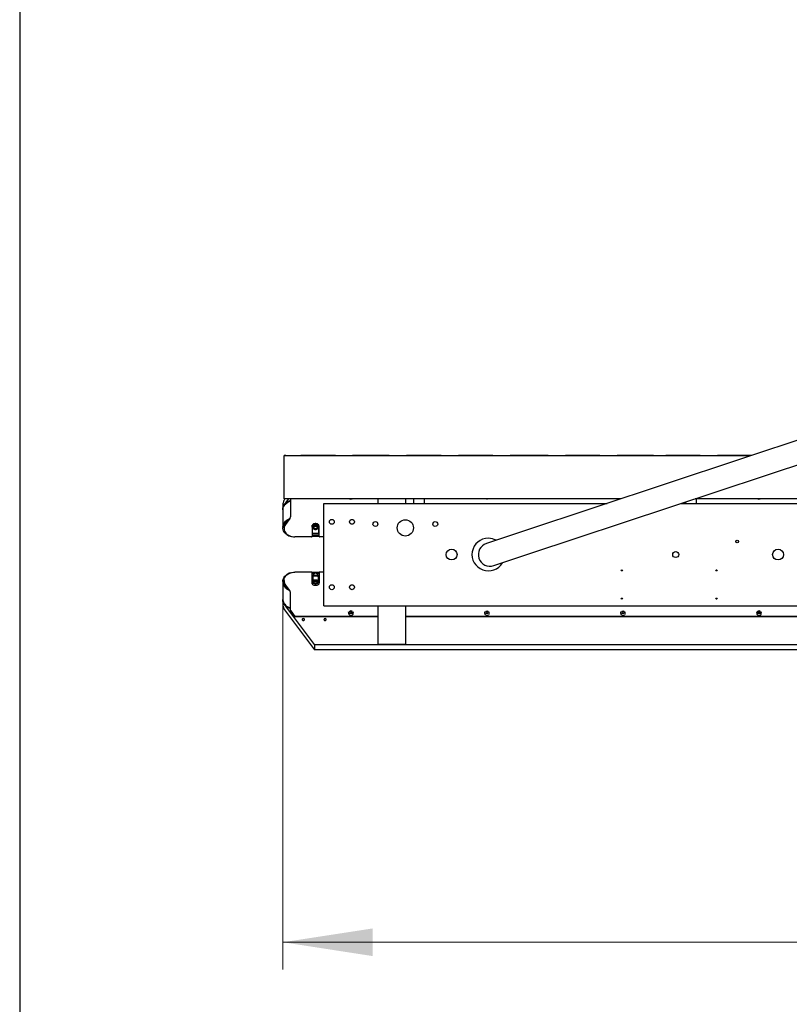
# Model space of a CAD drawing. Units: millimetres. Extents: x 20 to 410, y 10 to 287.
# Drawn here: x 20 to 48, y 66 to 102 of the extents above; entities that cross this region are included whole.
import ezdxf

# ---------------------------------------------------------------- set-up
doc = ezdxf.new("R2010")
doc.units = ezdxf.units.MM
doc.linetypes.add('HIDDEN', pattern=[1.905, 1.27, -0.635])
doc.styles.add('SLDTEXTSTYLE1', font='TXT', dxfattribs={"width": 0.605})
doc.dimstyles.new('SLDDIMSTYLE5', dxfattribs={"dimtxt": 3.5, "dimasz": 3.302, "dimexe": 0, "dimexo": 0.0625, "dimgap": 0.875, "dimtad": 1, "dimdec": 3, "dimlfac": 50, "dimrnd": 1e-09, "dimzin": 12, "dimdsep": 46, "dimtxsty": 'SLDTEXTSTYLE1', "dimsah": 1, "dimcen": 0.09, "dimadec": 0, "dimazin": 3, "dimtfac": 1, "dimtdec": 3, "dimtofl": 0, "dimtmove": 0, "dimatfit": 3, "dimfxl": 1, "dimfrac": 2, "dimtolj": 1, "dimtzin": 12, "dimarcsym": 0})

# ---------------------------------------------------------------- blocks, each defined once
blk = doc.blocks.new('_D_8')
at = {"color": 7, "linetype": 'Continuous', "lineweight": 18}
for p, q in [((29.676, 80.23), (29.676, 66.849)), ((209.876, 80.23), (209.876, 66.849)), ((29.676, 67.849), (209.876, 67.849))]:
    blk.add_line(p, q, dxfattribs=at)
for points in [[(29.676, 67.849), (32.978, 67.341), (32.978, 68.357)], [(209.876, 67.849), (206.574, 68.357), (206.574, 67.341)]]:
    blk.add_solid(points, dxfattribs=at)
at = {"color": 7, "linetype": 'Continuous', "lineweight": 18, "insert": (110.562, 72.36), "char_height": 3.5, "attachment_point": 1, "style": 'SLDTEXTSTYLE1'}
blk.add_mtext('9010', dxfattribs=at)

msp = doc.modelspace()

# ---------------------------------------------------------------- linework, layer by layer
at = {"color": 7, "linetype": 'Continuous', "lineweight": 25}
for p, q in [((20, 286.904111), (20, 10)), ((53.512095, 87.926422), (38.484259, 82.938465)), ((38.755172, 82.122251), (53.783008, 87.110207)), ((46.832406, 85.709336), (29.726273, 85.709336)), ((29.726273, 85.659336), (29.726273, 85.709336)), ((29.726273, 84.189336), (29.726273, 85.659336)), ((29.676273, 83.94912), (29.676273, 83.799122)), ((29.726273, 84.139336), (29.726273, 84.189336)), ((42.102272, 84.139336), (29.726273, 84.139336)), ((29.735221, 84.118718), (29.750663, 84.139336)), ((29.735221, 83.92763), (29.893775, 84.139336)), ((29.954615, 84.133422), (29.954615, 83.470985)), ((31.176273, 80.209336), (31.176273, 83.969336)), ((31.176273, 83.969336), (41.590092, 83.969336)), ((33.176273, 83.969336), (33.176273, 84.139336)), ((34.176273, 84.139336), (34.176273, 83.969336)), ((34.476273, 84.139336), (34.476273, 83.969336)), ((34.876273, 83.969336), (34.876273, 84.139336)), ((44.320116, 83.969336), (52.920828, 83.969336)), ((44.476273, 84.021167), (44.476273, 83.969336)), ((53.01008, 84.139336), (44.832296, 84.139336)), ((44.876273, 83.969336), (44.876273, 84.139336)), ((29.671273, 83.747841), (29.671273, 83.742306)), ((29.672273, 83.732554), (29.672273, 83.10883)), ((29.931521, 83.42741), (29.769862, 83.211558)), ((29.931521, 83.414671), (29.769862, 83.198819)), ((29.931521, 83.42741), (29.931521, 83.414671)), ((30.771273, 83.188526), (30.771273, 83.111004)), ((30.981273, 83.111004), (30.981273, 83.188526)), ((29.671273, 83.085844), (29.671273, 83.080309)), ((29.716273, 83.057379), (29.716273, 83.044639)), ((30.746273, 83.129438), (30.746273, 82.751698)), ((30.746273, 83.029174), (30.756273, 83.029174)), ((30.746273, 82.86266), (30.996273, 82.86266)), ((30.996273, 82.859445), (30.746273, 82.859445)), ((30.756273, 83.090846), (30.756273, 83.167983)), ((30.756273, 83.090846), (30.756273, 83.029174)), ((30.774581, 83.090846), (30.756273, 83.090846)), ((30.777273, 83.096944), (30.777273, 83.086689)), ((30.975273, 83.086689), (30.975273, 83.096944)), ((30.996273, 83.090846), (30.977964, 83.090846)), ((30.996273, 83.090846), (30.996273, 83.167983)), ((31.004729, 83.144838), (30.996273, 83.144838)), ((31.006273, 83.12573), (30.996273, 83.12573)), ((31.006273, 83.109415), (30.996273, 83.109415)), ((30.996273, 82.86266), (30.996273, 83.090846)), ((30.996273, 82.874994), (30.996273, 82.967502)), ((30.996273, 82.86266), (30.996273, 82.861588)), ((30.996273, 82.861588), (30.996273, 82.860473)), ((30.996273, 82.860473), (31.006273, 82.860473)), ((30.996273, 82.860473), (30.996273, 82.859445)), ((31.006273, 82.751698), (31.006273, 83.129438)), ((38.484259, 82.938465), (37.155538, 82.497444)), ((30.726273, 82.73628), (30.116273, 82.73628)), ((31.006273, 82.794946), (30.746273, 82.794946)), ((31.006273, 82.753317), (30.746273, 82.753317)), ((31.176273, 82.73628), (31.026273, 82.73628)), ((37.426451, 81.681229), (38.755172, 82.122251)), ((30.726273, 81.442393), (30.116273, 81.442393)), ((30.746273, 81.049235), (30.746273, 81.426975)), ((31.006273, 81.425355), (30.746273, 81.425355)), ((30.827529, 81.383727), (30.746273, 81.383727)), ((31.006273, 81.383727), (30.925016, 81.383727)), ((31.006273, 81.426975), (31.006273, 81.049235)), ((31.176273, 81.442393), (31.026273, 81.442393)), ((29.671273, 81.098364), (29.671273, 81.092828)), ((29.672273, 81.069843), (29.672273, 80.446118)), ((29.716273, 81.134033), (29.716273, 81.121294)), ((30.798985, 81.3182), (30.746273, 81.3182)), ((30.746273, 81.069257), (30.756273, 81.069257)), ((30.746273, 81.052943), (30.756273, 81.052943)), ((30.747817, 81.033834), (30.756273, 81.033834)), ((30.756273, 81.071754), (30.756273, 81.25677)), ((30.756273, 81.25677), (30.773996, 81.25677)), ((30.756273, 81.071754), (30.777273, 81.071754)), ((30.756273, 81.01069), (30.756273, 81.071754)), ((30.771273, 81.24166), (30.771273, 81.098273)), ((30.777273, 81.081262), (30.777273, 81.06885)), ((30.786586, 81.292487), (30.796273, 81.297696)), ((30.807977, 81.300643), (30.790756, 81.284231)), ((30.796273, 81.298023), (30.796273, 81.293561)), ((30.796273, 81.293561), (30.796273, 81.289488)), ((30.823295, 81.134575), (30.820506, 81.133364)), ((30.932039, 81.133364), (30.929251, 81.134575)), ((30.961789, 81.284231), (30.944568, 81.300643)), ((30.956273, 81.289488), (30.956273, 81.320291)), ((31.006273, 81.3182), (30.956273, 81.3182)), ((30.956273, 81.297956), (30.965959, 81.292487)), ((30.975273, 81.06885), (30.975273, 81.081262)), ((30.975273, 81.071754), (30.996273, 81.071754)), ((30.978818, 81.25677), (30.996273, 81.25677)), ((30.981273, 81.098273), (30.981273, 81.24166)), ((30.996273, 81.071754), (30.996273, 81.25677)), ((30.996273, 81.071754), (30.996273, 81.01069)), ((30.996273, 81.069257), (31.006273, 81.069257)), ((30.996273, 81.052943), (31.006273, 81.052943)), ((30.996273, 81.033834), (31.004729, 81.033834)), ((29.931521, 80.764002), (29.769862, 80.979854)), ((29.931521, 80.751263), (29.769862, 80.967115)), ((29.931521, 80.751263), (29.931521, 80.764002)), ((29.954615, 80.045251), (29.954615, 80.707688)), ((29.671273, 80.436366), (29.671273, 80.430831)), ((29.676273, 80.379551), (29.676273, 80.229552)), ((30.832187, 78.786336), (29.735221, 80.251042)), ((29.735221, 80.059955), (30.832187, 78.595248)), ((29.966162, 80.017094), (30.116273, 79.816661)), ((29.966162, 80.004355), (29.966162, 80.017094)), ((29.966162, 80.004355), (30.116273, 79.803921)), ((31.176273, 80.209336), (55.676273, 80.209336)), ((32.091273, 79.98446), (32.091273, 79.924586)), ((32.137573, 80.007719), (32.135088, 79.972164)), ((32.135088, 79.972164), (32.173787, 79.952727)), ((32.137573, 79.975871), (32.137239, 79.971084)), ((32.178758, 80.023837), (32.137573, 80.007719)), ((32.137573, 79.975871), (32.137573, 80.007719)), ((32.178758, 79.991989), (32.137573, 79.975871)), ((32.173787, 79.952727), (32.214972, 79.968845)), ((32.217457, 80.0044), (32.178758, 80.023837)), ((32.178758, 79.991989), (32.178758, 80.023837)), ((32.215307, 79.973632), (32.178758, 79.991989)), ((32.214972, 79.968845), (32.217457, 80.0044)), ((32.261273, 79.924586), (32.261273, 79.98446)), ((33.176273, 78.786336), (33.176273, 80.209336)), ((34.176273, 80.209336), (34.176273, 78.786336)), ((47.091273, 79.98446), (47.091273, 79.924586)), ((47.137573, 80.007719), (47.135088, 79.972164)), ((47.135088, 79.972164), (47.173787, 79.952727)), ((47.137573, 79.975871), (47.137239, 79.971084)), ((47.178758, 80.023837), (47.137573, 80.007719)), ((47.137573, 79.975871), (47.137573, 80.007719)), ((47.178758, 79.991989), (47.137573, 79.975871)), ((47.173787, 79.952727), (47.214972, 79.968845)), ((47.217457, 80.0044), (47.178758, 80.023837)), ((47.178758, 79.991989), (47.178758, 80.023837)), ((47.215307, 79.973632), (47.178758, 79.991989)), ((47.214972, 79.968845), (47.217457, 80.0044)), ((47.261273, 79.924586), (47.261273, 79.98446)), ((33.176273, 79.816661), (30.116273, 79.816661)), ((30.116273, 79.803921), (30.116273, 79.816661)), ((33.176273, 79.803921), (30.116273, 79.803921)), ((56.056273, 79.816661), (34.176273, 79.816661)), ((56.056273, 79.803921), (34.176273, 79.803921)), ((30.832187, 78.786336), (88.520358, 78.786336)), ((30.832187, 78.786336), (30.832187, 78.595248)), ((88.520358, 78.595248), (30.832187, 78.595248)), ((34.176273, 78.786336), (33.176273, 78.786336))]:
    msp.add_line(p, q, dxfattribs=at)
at = {"color": 7, "linetype": 'HIDDEN', "lineweight": 18}
for p, q in [((29.726273, 85.709336), (29.726273, 85.739336)), ((29.726273, 85.739336), (29.786273, 85.739336)), ((33.510273, 85.739336), (29.786273, 85.739336)), ((33.510273, 85.739336), (33.570273, 85.739336)), ((33.570273, 85.739336), (33.570273, 85.709336)), ((33.570273, 85.739336), (33.576273, 85.739336)), ((33.576273, 85.737228), (33.576273, 85.739336)), ((39.301273, 85.739336), (33.576273, 85.739336)), ((33.576273, 85.709336), (33.576273, 85.737228)), ((39.301273, 85.739336), (39.301273, 85.737228)), ((39.301273, 85.739336), (39.307273, 85.739336)), ((39.301273, 85.737228), (39.301273, 85.709336)), ((39.307273, 85.709336), (39.307273, 85.739336)), ((39.307273, 85.739336), (39.367273, 85.739336)), ((43.235273, 85.739336), (39.367273, 85.739336)), ((43.235273, 85.739336), (43.295273, 85.739336)), ((43.295273, 85.739336), (43.295273, 85.709336)), ((43.295273, 85.739336), (43.301273, 85.739336)), ((43.301273, 85.737228), (43.301273, 85.739336)), ((46.922791, 85.739336), (43.301273, 85.739336)), ((43.301273, 85.709336), (43.301273, 85.737228)), ((37.091273, 79.98446), (37.091273, 79.924586)), ((37.137573, 80.007719), (37.135088, 79.972164)), ((37.135088, 79.972164), (37.173787, 79.952727)), ((37.137573, 79.975871), (37.137239, 79.971084)), ((37.178758, 80.023837), (37.137573, 80.007719)), ((37.137573, 79.975871), (37.137573, 80.007719)), ((37.178758, 79.991989), (37.137573, 79.975871)), ((37.173787, 79.952727), (37.214972, 79.968845)), ((37.217457, 80.0044), (37.178758, 80.023837)), ((37.178758, 79.991989), (37.178758, 80.023837)), ((37.215307, 79.973632), (37.178758, 79.991989)), ((37.214972, 79.968845), (37.217457, 80.0044)), ((37.261273, 79.924586), (37.261273, 79.98446)), ((42.091273, 79.98446), (42.091273, 79.924586)), ((42.137573, 80.007719), (42.135088, 79.972164)), ((42.135088, 79.972164), (42.173787, 79.952727)), ((42.137573, 79.975871), (42.137239, 79.971084)), ((42.178758, 80.023837), (42.137573, 80.007719)), ((42.137573, 79.975871), (42.137573, 80.007719)), ((42.178758, 79.991989), (42.137573, 79.975871)), ((42.173787, 79.952727), (42.214972, 79.968845)), ((42.217457, 80.0044), (42.178758, 80.023837)), ((42.178758, 79.991989), (42.178758, 80.023837)), ((42.215307, 79.973632), (42.178758, 79.991989)), ((42.214972, 79.968845), (42.217457, 80.0044)), ((42.261273, 79.924586), (42.261273, 79.98446))]:
    msp.add_line(p, q, dxfattribs=at)
at = {"color": 7, "linetype": 'Continuous', "lineweight": 25, "flags": 128}
for points in [[(29.954615, 84.067454), (29.932682, 84.060335), (29.883324, 84.040133), (29.83764, 84.015321), (29.79635, 83.98629), (29.760105, 83.953499), (29.729478, 83.917465), (29.70495, 83.878756), (29.68691, 83.837982), (29.67564, 83.795786), (29.67132, 83.752835), (29.671273, 83.747841)], [(29.671273, 83.742306), (29.67132, 83.7473), (29.67564, 83.790251), (29.68691, 83.832447), (29.70495, 83.87322), (29.729478, 83.91193), (29.760105, 83.947964), (29.79635, 83.980755), (29.83764, 84.009785), (29.883324, 84.034598), (29.932682, 84.0548), (29.954615, 84.061919)], [(29.672273, 83.732554), (29.67318, 83.75443), (29.680238, 83.797098), (29.694182, 83.838746), (29.714791, 83.878718), (29.741741, 83.916381), (29.774606, 83.951141), (29.812866, 83.98245), (29.855917, 84.009811), (29.903081, 84.032795), (29.953611, 84.051036), (29.954615, 84.05134)], [(29.706688, 83.881954), (29.709766, 83.887837), (29.735221, 83.92763)], [(29.900366, 83.385811), (29.883324, 83.378136), (29.83764, 83.353323), (29.79635, 83.324293), (29.760105, 83.291502), (29.729478, 83.255468), (29.70495, 83.216759), (29.68691, 83.175985), (29.67564, 83.133789), (29.67132, 83.090838), (29.671273, 83.085844)], [(29.673209, 83.117809), (29.680238, 83.16014), (29.694182, 83.201788), (29.714791, 83.24176), (29.741741, 83.279423), (29.774606, 83.314183), (29.812866, 83.345491), (29.855917, 83.372853), (29.903081, 83.395836), (29.910022, 83.398704)], [(29.883652, 83.363494), (29.861136, 83.351889), (29.817547, 83.324477), (29.778863, 83.292992), (29.745719, 83.257953), (29.718659, 83.219934), (29.698129, 83.179559), (29.684464, 83.137492), (29.67789, 83.094424), (29.677535, 83.064789)], [(29.769862, 83.198819), (29.745399, 83.160153), (29.728154, 83.119238), (29.718464, 83.076872), (29.716516, 83.033878), (29.72235, 82.991093), (29.73585, 82.949351), (29.756755, 82.909464), (29.784658, 82.872207), (29.819015, 82.838307), (29.859158, 82.808422), (29.904305, 82.783136), (29.953578, 82.762939), (30.006018, 82.748225), (30.060603, 82.739281), (30.116273, 82.73628)], [(31.006273, 83.129438), (31.002495, 83.153422), (30.991382, 83.176011), (30.973579, 83.195894), (30.950121, 83.211915), (30.922371, 83.223142), (30.891942, 83.228924), (30.860603, 83.228924), (30.830174, 83.223142), (30.802424, 83.211915), (30.778966, 83.195894), (30.761163, 83.176011), (30.75005, 83.153422), (30.746273, 83.129438)], [(30.771273, 83.111004), (30.77485, 83.131954), (30.78534, 83.151476), (30.802026, 83.16824), (30.823773, 83.181104), (30.849097, 83.18919), (30.876273, 83.191948), (30.903449, 83.18919), (30.928773, 83.181104), (30.950519, 83.16824), (30.967205, 83.151476), (30.977695, 83.131954), (30.981273, 83.111004), (30.977695, 83.090054), (30.975206, 83.083889)], [(30.018101, 82.745711), (29.972614, 82.755627), (29.92096, 82.772067), (29.872386, 82.793369), (29.827658, 82.819196), (29.787482, 82.84914), (29.752491, 82.882731), (29.723237, 82.919437), (29.700181, 82.95868), (29.683688, 82.999842), (29.674017, 83.042272), (29.671273, 83.080309)], [(30.777339, 83.083889), (30.77485, 83.090054), (30.771273, 83.111004)], [(30.777273, 83.096944), (30.778195, 83.107336), (30.785469, 83.127349), (30.799477, 83.145108), (30.819181, 83.159294), (30.84312, 83.168856), (30.869517, 83.173085), (30.896415, 83.171666), (30.921819, 83.164706), (30.943845, 83.15272), (30.96086, 83.136598), (30.971601, 83.117534), (30.975273, 83.096944), (30.975273, 83.096944)], [(30.975273, 83.086689), (30.971601, 83.066098), (30.96086, 83.047035), (30.943845, 83.030912), (30.921819, 83.018926), (30.896415, 83.011966), (30.869517, 83.010548), (30.84312, 83.014776), (30.819181, 83.024338), (30.799477, 83.038525), (30.785469, 83.056283), (30.778195, 83.076297), (30.778195, 83.097081), (30.785469, 83.117094), (30.799477, 83.134853), (30.819181, 83.149039), (30.84312, 83.158601), (30.869517, 83.16283), (30.896415, 83.161411), (30.921819, 83.154451), (30.943845, 83.142465), (30.96086, 83.126343), (30.971601, 83.107279), (30.975273, 83.086689)], [(30.783848, 83.096957), (30.786032, 83.103962), (30.797153, 83.122734), (30.814683, 83.13833), (30.837203, 83.149487), (30.862888, 83.155301), (30.889657, 83.155301), (30.915342, 83.149487), (30.937862, 83.13833), (30.955392, 83.122734), (30.964304, 83.109055)], [(30.876273, 83.037328), (30.855751, 83.040118), (30.837705, 83.048149), (30.824311, 83.060455), (30.817184, 83.07555), (30.817184, 83.091614), (30.824311, 83.106709), (30.837705, 83.119014), (30.855751, 83.127046), (30.876273, 83.129836), (30.896794, 83.127046), (30.91484, 83.119014), (30.928234, 83.106709), (30.935361, 83.091614), (30.935361, 83.07555), (30.928234, 83.060455), (30.91484, 83.048149), (30.896794, 83.040118), (30.876273, 83.037328)], [(29.671273, 81.098364), (29.673211, 81.130345), (29.681904, 81.172902), (29.697448, 81.214282), (29.719596, 81.253835), (29.748001, 81.290935), (29.782213, 81.324999), (29.821694, 81.355488), (29.86582, 81.381923), (29.913896, 81.403885), (29.965164, 81.42103), (30.018101, 81.432961)], [(29.978051, 81.423397), (29.962974, 81.419305), (29.911628, 81.401589), (29.863643, 81.378957), (29.819806, 81.351781), (29.780837, 81.320506), (29.747376, 81.285646), (29.719972, 81.247774), (29.699075, 81.207511), (29.68698, 81.17296)], [(29.769862, 80.979854), (29.745399, 81.01852), (29.728154, 81.059434), (29.718464, 81.101801), (29.716516, 81.144795), (29.72235, 81.187579), (29.73585, 81.229322), (29.756755, 81.269209), (29.784658, 81.306466), (29.819015, 81.340366), (29.859158, 81.37025), (29.904305, 81.395537), (29.953578, 81.415734), (30.006018, 81.430447), (30.060603, 81.439392), (30.116273, 81.442393)], [(29.671273, 81.092828), (29.671505, 81.08175), (29.676813, 81.038864), (29.689052, 80.996829), (29.708028, 80.956309), (29.733443, 80.917941), (29.764895, 80.882331), (29.801888, 80.850041), (29.84384, 80.82158), (29.890088, 80.797397), (29.900366, 80.792861)], [(29.673209, 81.060864), (29.680238, 81.018533), (29.694182, 80.976885), (29.714791, 80.936913), (29.741741, 80.89925), (29.774606, 80.86449), (29.812866, 80.833182), (29.855917, 80.80582), (29.903081, 80.782837), (29.910022, 80.779969)], [(29.679423, 81.135643), (29.678063, 81.122487), (29.678293, 81.079121), (29.685715, 81.036135), (29.700206, 80.994232), (29.72153, 80.954103), (29.749335, 80.916405), (29.783165, 80.881757), (29.822464, 80.850729), (29.866588, 80.82383), (29.883652, 80.815179)], [(31.006273, 81.049235), (31.002495, 81.025251), (30.991382, 81.002661), (30.973579, 80.982779), (30.950121, 80.966758), (30.922371, 80.95553), (30.891942, 80.949748), (30.860603, 80.949748), (30.830174, 80.95553), (30.802424, 80.966758), (30.778966, 80.982779), (30.761163, 81.002661), (30.75005, 81.025251), (30.746273, 81.049235)], [(30.771273, 81.098273), (30.77485, 81.115583), (30.78534, 81.131713), (30.802026, 81.145564), (30.823773, 81.156193), (30.849097, 81.162874), (30.876273, 81.165153), (30.903449, 81.162874), (30.928773, 81.156193), (30.950519, 81.145564), (30.967205, 81.131713), (30.977695, 81.115583), (30.981273, 81.098273), (30.977695, 81.080963), (30.975273, 81.075988)], [(30.777273, 81.075988), (30.77485, 81.080963), (30.771273, 81.098273)], [(30.775304, 81.260321), (30.776921, 81.264784), (30.787196, 81.280585), (30.803542, 81.294153), (30.824844, 81.304565), (30.849651, 81.31111), (30.876273, 81.313342), (30.902894, 81.31111), (30.927701, 81.304565), (30.949003, 81.294153), (30.965349, 81.280585), (30.975624, 81.264784), (30.977209, 81.260428)], [(30.777273, 81.081262), (30.778195, 81.089848), (30.785469, 81.106384), (30.799477, 81.121057), (30.819181, 81.132779), (30.84312, 81.14068), (30.869517, 81.144174), (30.896415, 81.143002), (30.921819, 81.137251), (30.943845, 81.127347), (30.96086, 81.114026), (30.971601, 81.098275), (30.975273, 81.081262), (30.975273, 81.081262)], [(30.821929, 81.016141), (30.819181, 81.017333), (30.799477, 81.029055), (30.785469, 81.043727), (30.778195, 81.060264), (30.778195, 81.077437), (30.785469, 81.093973), (30.799477, 81.108646), (30.819181, 81.120367), (30.84312, 81.128268), (30.869517, 81.131762), (30.896415, 81.13059), (30.921819, 81.124839), (30.943845, 81.114936), (30.96086, 81.101615), (30.971601, 81.085863), (30.975273, 81.06885), (30.975273, 81.06885)], [(30.783522, 81.074959), (30.786032, 81.081912), (30.797153, 81.097422), (30.814683, 81.110308), (30.837203, 81.119527), (30.862888, 81.12433), (30.889657, 81.12433), (30.915342, 81.119527), (30.937862, 81.110308), (30.955392, 81.097422), (30.96578, 81.083426)], [(30.783985, 81.276754), (30.78967, 81.285612), (30.796273, 81.293321)], [(30.963906, 81.043287), (30.955392, 81.032647), (30.937862, 81.01976), (30.915342, 81.010542), (30.889657, 81.005738), (30.862888, 81.005738), (30.837203, 81.010542), (30.814683, 81.01976), (30.797153, 81.032647), (30.787484, 81.045278)], [(30.876273, 81.026855), (30.855751, 81.02916), (30.837705, 81.035796), (30.824311, 81.045964), (30.817184, 81.058436), (30.817184, 81.071709), (30.824311, 81.084181), (30.837705, 81.094349), (30.855751, 81.100985), (30.876273, 81.10329), (30.896794, 81.100985), (30.91484, 81.094349), (30.928234, 81.084181), (30.935361, 81.071709), (30.935361, 81.058436), (30.928234, 81.045964), (30.91484, 81.035796), (30.896794, 81.02916), (30.876273, 81.026855)], [(30.956273, 81.293321), (30.962875, 81.285612), (30.96856, 81.276754)], [(29.954615, 80.116753), (29.939903, 80.121411), (29.890088, 80.140935), (29.84384, 80.165118), (29.801888, 80.193579), (29.764895, 80.225869), (29.733443, 80.261479), (29.708028, 80.299847), (29.689052, 80.340367), (29.676813, 80.382402), (29.671505, 80.425288), (29.671273, 80.436366)], [(29.671273, 80.430831), (29.671505, 80.419753), (29.676813, 80.376867), (29.689052, 80.334832), (29.708028, 80.294311), (29.733443, 80.255944), (29.764895, 80.220334), (29.801888, 80.188044), (29.84384, 80.159583), (29.890088, 80.1354), (29.939903, 80.115875), (29.954615, 80.111218)], [(29.672273, 80.446118), (29.67318, 80.424242), (29.680238, 80.381575), (29.694182, 80.339926), (29.714791, 80.299955), (29.741741, 80.262292), (29.774606, 80.227531), (29.812866, 80.196223), (29.855917, 80.168861), (29.903081, 80.145878), (29.953611, 80.127636), (29.954615, 80.127333)], [(29.735221, 80.251042), (29.709766, 80.290836), (29.706688, 80.296719)], [(32.247491, 79.948691), (32.230651, 79.934097), (32.208978, 79.923979), (32.1844, 79.919234), (32.159099, 79.920285), (32.135325, 79.927039), (32.115189, 79.938894), (32.10048, 79.954798), (32.092506, 79.973338), (32.091273, 79.98446)], [(32.261273, 79.98446), (32.258004, 79.966463), (32.247491, 79.948691)], [(47.247491, 79.948691), (47.230651, 79.934097), (47.208978, 79.923979), (47.1844, 79.919234), (47.159099, 79.920285), (47.135325, 79.927039), (47.115189, 79.938894), (47.10048, 79.954798), (47.092506, 79.973338), (47.091273, 79.98446)], [(47.261273, 79.98446), (47.258004, 79.966463), (47.247491, 79.948691)], [(30.468273, 79.702163), (30.465076, 79.714553), (30.455971, 79.725057), (30.442345, 79.732076), (30.426273, 79.734541), (30.4102, 79.732076), (30.396574, 79.725057), (30.38747, 79.714553), (30.384273, 79.702163), (30.38747, 79.689772), (30.396574, 79.679268), (30.4102, 79.67225), (30.426273, 79.669785), (30.442345, 79.67225), (30.455971, 79.679268), (30.465076, 79.689772), (30.468273, 79.702163)], [(31.268273, 79.702163), (31.265076, 79.714553), (31.255971, 79.725057), (31.242345, 79.732076), (31.226273, 79.734541), (31.2102, 79.732076), (31.196574, 79.725057), (31.18747, 79.714553), (31.184273, 79.702163), (31.18747, 79.689772), (31.196574, 79.679268), (31.2102, 79.67225), (31.226273, 79.669785), (31.242345, 79.67225), (31.255971, 79.679268), (31.265076, 79.689772), (31.268273, 79.702163)], [(32.091273, 79.924586), (32.091291, 79.923213), (32.095592, 79.903964), (32.107061, 79.886547), (32.124681, 79.872511), (32.146884, 79.863101), (32.171699, 79.859155), (32.19692, 79.861022), (32.220306, 79.868538), (32.23978, 79.881034), (32.253611, 79.897399), (32.26057, 79.91618), (32.261273, 79.924586)], [(47.091273, 79.924586), (47.091291, 79.923213), (47.095592, 79.903964), (47.107061, 79.886547), (47.124681, 79.872511), (47.146884, 79.863101), (47.171699, 79.859155), (47.19692, 79.861022), (47.220306, 79.868538), (47.23978, 79.881034), (47.253611, 79.897399), (47.26057, 79.91618), (47.261273, 79.924586)]]:
    msp.add_lwpolyline(points, dxfattribs=at)
at = {"color": 7, "linetype": 'HIDDEN', "lineweight": 18, "flags": 128}
for points in [[(37.247491, 79.948691), (37.230651, 79.934097), (37.208978, 79.923979), (37.1844, 79.919234), (37.159099, 79.920285), (37.135325, 79.927039), (37.115189, 79.938894), (37.10048, 79.954798), (37.092506, 79.973338), (37.091273, 79.98446)], [(37.261273, 79.98446), (37.258004, 79.966463), (37.247491, 79.948691)], [(42.247491, 79.948691), (42.230651, 79.934097), (42.208978, 79.923979), (42.1844, 79.919234), (42.159099, 79.920285), (42.135325, 79.927039), (42.115189, 79.938894), (42.10048, 79.954798), (42.092506, 79.973338), (42.091273, 79.98446)], [(42.261273, 79.98446), (42.258004, 79.966463), (42.247491, 79.948691)], [(37.091273, 79.924586), (37.091291, 79.923213), (37.095592, 79.903964), (37.107061, 79.886547), (37.124681, 79.872511), (37.146884, 79.863101), (37.171699, 79.859155), (37.19692, 79.861022), (37.220306, 79.868538), (37.23978, 79.881034), (37.253611, 79.897399), (37.26057, 79.91618), (37.261273, 79.924586)], [(42.091273, 79.924586), (42.091291, 79.923213), (42.095592, 79.903964), (42.107061, 79.886547), (42.124681, 79.872511), (42.146884, 79.863101), (42.171699, 79.859155), (42.19692, 79.861022), (42.220306, 79.868538), (42.23978, 79.881034), (42.253611, 79.897399), (42.26057, 79.91618), (42.261273, 79.924586)]]:
    msp.add_lwpolyline(points, dxfattribs=at)
at = {"color": 7, "linetype": 'Continuous', "lineweight": 25}
for centre, radius in [((31.476273, 83.289336), 0.09), ((32.216273, 83.289336), 0.09), ((33.076273, 83.209336), 0.09), ((34.176273, 83.069336), 0.3), ((35.276273, 83.209336), 0.09), ((46.376273, 82.569336), 0.05), ((35.876273, 82.089336), 0.2), ((44.116273, 82.089336), 0.11), ((47.876273, 82.089336), 0.2), ((42.136273, 81.509336), 0.022), ((45.616273, 81.509336), 0.022), ((31.476273, 80.889336), 0.09), ((32.216273, 80.889336), 0.09), ((42.136273, 80.469336), 0.022), ((45.616273, 80.469336), 0.022)]:
    msp.add_circle(centre, radius, dxfattribs=at)
for centre, radius, start, end in [((29.958755, 83.945979), 0.2825, 142.3042995, 179.3627882), ((30.074078, 83.633905), 0.436343, 105.8895458, 136.683225), ((32.176273, 84.233532), 0.105027, 243.7501605, 296.2498395), ((47.176273, 84.233532), 0.105027, 243.7501605, 296.2498395), ((29.972459, 83.054737), 0.2562, 142.2579528, 179.4091349), ((30.066184, 83.159983), 0.414192, 210.2752608, 257.7144907), ((30.876553, 83.113013), 0.103851, 210.9727672, 326.2796345), ((30.728301, 82.75433), 0.018163, 263.5874167, 351.6697106), ((31.024244, 82.75433), 0.018163, 188.3302894, 276.4125833), ((37.226273, 82.089336), 0.6, 90, 329.7152624), ((37.290995, 82.089336), 0.43, 108.3617533, 288.3617533), ((37.226273, 82.089336), 0.6, 61.415641, 90), ((30.728301, 81.424343), 0.018163, 8.3302894, 96.4125833), ((30.876273, 81.320291), 0.08, 90, 154.1279246), ((30.876273, 81.320291), 0.08, 0, 90), ((31.024244, 81.424343), 0.018163, 83.5874167, 171.6697106), ((29.972459, 81.123936), 0.2562, 180.5908651, 217.7420472), ((30.847378, 81.236211), 0.082841, 137.208648, 149.1299258), ((30.876273, 81.216625), 0.108274, 50.893581, 129.106419), ((30.876273, 81.007744), 0.137451, 67.3295007, 112.6704993), ((30.91181, 81.077346), 0.064029, 287.0811378, 352.375072), ((30.905168, 81.236211), 0.082841, 30.8700742, 42.791352), ((29.958755, 80.232694), 0.2825, 180.6372118, 217.6957005), ((30.075921, 80.547801), 0.439766, 223.4392151, 253.9876711)]:
    msp.add_arc(centre, radius, start, end, dxfattribs=at)
at = {"color": 7, "linetype": 'HIDDEN', "lineweight": 18}
msp.add_arc((37.176273, 84.233532), 0.105027, 243.7501605, 296.2498395, dxfattribs=at)
at = {"color": 7, "linetype": 'Continuous', "lineweight": 25}
for centre, major_axis, ratio, start_param, end_param in [((29.966162, 84.148839), (0.009897, 0.019777), 0.300760012, 2.215325727, 2.600433665), ((29.931521, 83.440149), (0.019794, 0.039554), 0.300760012, 4.171229991, 5.742026318), ((29.931521, 83.440149), (0.022152, 0.01839), 0.35491928, 4.42586222, 5.133077823), ((29.931521, 80.738524), (-0.019794, 0.039554), 0.300760012, 3.682751643, 5.253547969), ((29.931521, 80.738524), (0.022152, -0.01839), 0.35491928, 1.150107484, 1.857323087), ((29.966162, 80.029833), (-0.009897, 0.019777), 0.300760012, 0.541158989, 2.111955316), ((29.966162, 80.029833), (-0.00919, 0.039968), 0.174923321, 1.485389591, 2.221143342)]:
    msp.add_ellipse(centre, major_axis=major_axis, ratio=ratio, start_param=start_param, end_param=end_param, dxfattribs=at)
for points, knots in [([(30.774055, 81.257056), (30.772775, 81.252602), (30.771315, 81.247519), (30.771277, 81.242304), (30.771273, 81.24166)], [0, 0, 0, 0, 0.876468982, 1, 1, 1, 1]), ([(30.776273, 81.264836), (30.776273, 81.267149), (30.776273, 81.272243), (30.776273, 81.27643), (30.776273, 81.278716)], [0, 0, 0, 0, 0.45402157, 1, 1, 1, 1]), ([(30.803658, 81.340502), (30.803612, 81.339991), (30.803323, 81.336755), (30.801349, 81.328715), (30.798714, 81.31735), (30.796618, 81.306389), (30.796375, 81.300516), (30.796273, 81.298023)], [0, 0, 0, 0, 0.0448549, 0.283863403, 0.53781575, 0.803802675, 1, 1, 1, 1]), ([(30.804355, 81.34261), (30.80418, 81.339522), (30.803832, 81.333354), (30.801439, 81.322182), (30.798732, 81.310755), (30.796577, 81.30039), (30.796462, 81.295598), (30.796413, 81.293557)], [0, 0, 0, 0, 0.200299327, 0.400101797, 0.612404103, 0.834905848, 1, 1, 1, 1]), ([(30.804348, 81.355213), (30.804349, 81.354898), (30.804352, 81.35425), (30.804354, 81.349219), (30.804355, 81.344492), (30.804355, 81.34261)], [0, 0, 0, 0, 0.362456134, 0.74624573, 1, 1, 1, 1]), ([(30.976273, 81.278716), (30.976273, 81.276415), (30.976273, 81.271341), (30.976273, 81.265176), (30.976273, 81.261808)], [0, 0, 0, 0, 0.453617251, 1, 1, 1, 1]), ([(30.980728, 81.240965), (30.981007, 81.245908), (30.981323, 81.251496), (30.978937, 81.256534), (30.978662, 81.257115)], [0, 0, 0, 0, 0.884617549, 1, 1, 1, 1])]:
    msp.add_open_spline(points, degree=3, knots=knots, dxfattribs=at)

# ---------------------------------------------------------------- dimensions: what is measured, and where the dimension line sits
at = {"color": 7, "linetype": 'Continuous', "lineweight": 18}
dim = msp.add_linear_dim(base=(209.876273, 67.848555), p1=(29.676273, 80.229552), p2=(209.876273, 80.229552), dimstyle='SLDDIMSTYLE5', dxfattribs=at)
dim.commit()
dim.dimension.update_dxf_attribs({"geometry": '_D_8', "text_midpoint": (114.94632, 67.848555), "dimtype": 160})

doc.saveas('drawing.dxf')
